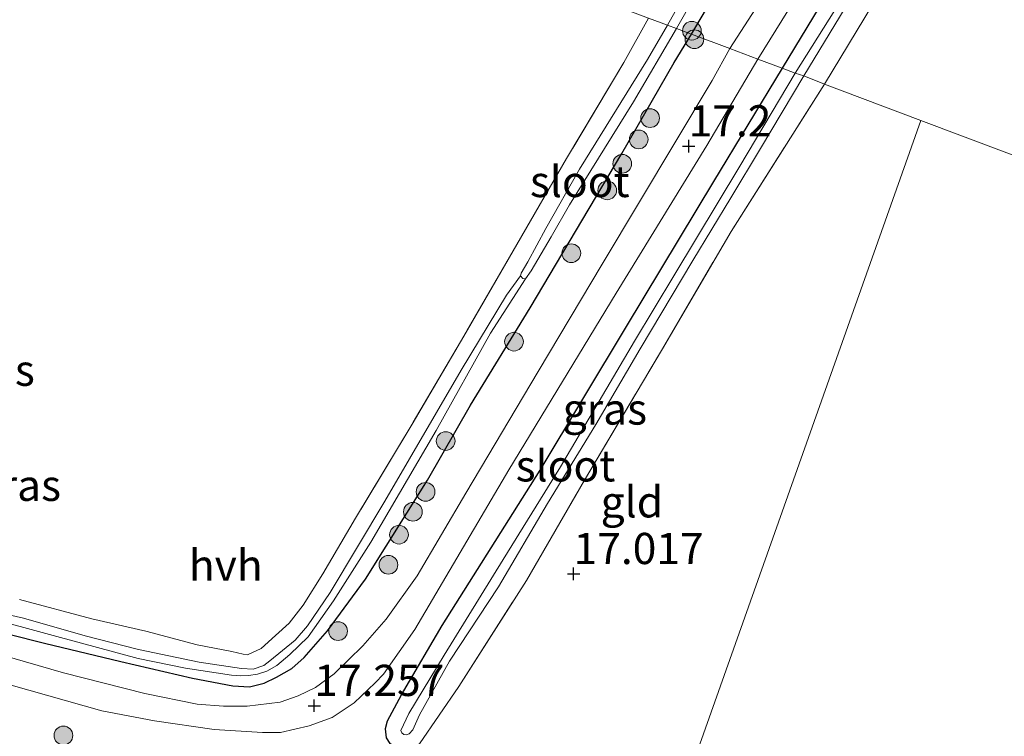
# Model space of a CAD drawing. Units: metres. Extents: x 209990 to 210800, y 384454 to 387503.
# Drawn here: x 210061 to 210140, y 384733 to 384790 of the extents above; entities that cross this region are included whole.
import ezdxf
from ezdxf.enums import TextEntityAlignment as Align

# ---------------------------------------------------------------- set-up
doc = ezdxf.new("R2010")
doc.units = ezdxf.units.M
doc.linetypes.add('IE-TERREINAFSCHEIDING', pattern=[10, 8, -2])
doc.layers.get('0').update_dxf_attribs({"lineweight": 25})
for name, color, linetype, lineweight in [('B-ME-GR-BOOM-S-B1', 93, 'Continuous', 18), ('B-ME-IE-GRASLAND-GV-B6', 93, 'Continuous', 18), ('B-ME-IE-GRONDWERKLIJN-GROND_INGERICHT-GV-B6', 253, 'Continuous', 18), ('B-ME-IE-HULPGEOMETRIE-L-B1', 53, 'Continuous', 18), ('B-ME-IE-TERREINAFSCHEIDING-RASTERHEKWERK-L-B1', 8, 'IE-TERREINAFSCHEIDING', 18), ('B-ME-OG-WATER-GV-B6', 153, 'Continuous', 18), ('B-ME-VH-VERH_SOORT-HALF_VERHARDING-GV-B6', 8, 'IE-TERREINAFSCHEIDING-NATUURLIJK-HOUTWAL', 18)]:
    doc.layers.add(name, color=color, linetype=linetype, lineweight=lineweight)
doc.layers.add('B-ME-GW-HOOGTEPUNT-S-B1', color=10, linetype='Continuous')
doc.layers.add('B-ME-GW-INSTEEKWATERGANG-L-B1', color=10, linetype='Continuous')
doc.styles.add('NLCS-ISO', font='NLCS-ISO.TTF')
doc.linetypes.add('IE-TERREINAFSCHEIDING-NATUURLIJK-HOUTWAL', pattern='A,7,-1.5,[67,NLCS.SHX,S=0.75,R=45,X=0,Y=0],-1.5,7,-1.5,[70,NLCS.SHX,S=0.75,R=0,X=0,Y=0],-1.5', length=20)

# ---------------------------------------------------------------- blocks, each defined once
blk = doc.blocks.new('hoogtepunt')
for p, q in [((-0.5, 0), (0.5, 0)), ((0, 0.5), (0, -0.5))]:
    blk.add_line(p, q)
blk = doc.blocks.new('boom')
h = blk.add_hatch(color=256)
edge = h.paths.add_edge_path()
edge.add_arc((0, 0), 0.75, 0, 360)
blk.add_circle((0, 0), 0.75)

msp = doc.modelspace()

# ---------------------------------------------------------------- linework, layer by layer
at = {"layer": 'B-ME-GW-INSTEEKWATERGANG-L-B1'}
for points in [[(210115.06, 384788.874, 17.328), (210122.738, 384801.851, 17.211), (210127.735, 384810.514, 17.114), (210132.915, 384819.567, 17.137), (210136.148, 384825.338, 17.123), (210142.506, 384836.324, 16.964), (210146.547, 384843.472, 16.872), (210150.41, 384849.717, 16.838), (210150.593, 384850.217, 16.789), (210150.557, 384850.534, 16.79), (210150.026, 384851.199, 16.742), (210149.62, 384851.486, 16.713), (210149.084, 384851.723, 16.698), (210147.799, 384851.483, 16.656)], [(210159.614, 384842.588, 16.744), (210159.666, 384842.97, 16.709), (210159.535, 384843.575, 16.662), (210159.439, 384843.885, 16.649), (210159.152, 384843.976, 16.6), (210158.809, 384844.194, 16.594), (210158.433, 384844.36, 16.603), (210157.841, 384844.397, 16.61), (210157.5, 384844.254, 16.624), (210157.034, 384843.818, 16.664), (210155.118, 384841.06, 16.74), (210150.78, 384833.827, 16.782), (210146.893, 384827.011, 16.802), (210141.63, 384818.493, 16.795), (210135.355, 384807.696, 16.758), (210129.234, 384797.571, 16.823), (210122.325, 384786.142, 16.988)], [(210057.477, 384741.508, 17.278), (210063.22, 384740.078, 17.273), (210069.335, 384738.604, 17.273), (210075.07, 384737.251, 17.248), (210078.324, 384736.65, 17.248), (210079.657, 384736.567, 17.207), (210080.832, 384736.856, 17.207), (210081.802, 384737.34, 17.193), (210083.04, 384738.029, 17.193), (210084.027, 384738.912, 17.203), (210085.888, 384741.051, 17.26), (210088.95, 384745.183, 17.389), (210093.899, 384753.14, 17.401), (210097.344, 384759.15, 17.417), (210102.127, 384766.928, 17.381), (210109.492, 384779.319, 17.292), (210113.672, 384786.608, 17.321), (210115.06, 384788.874, 17.328)], [(210122.325, 384786.142, 16.988), (210116.811, 384777.071, 16.923), (210109.818, 384765.449, 16.987), (210102.922, 384753.939, 17.009), (210095.068, 384741.489, 17.077), (210091.978, 384736.243, 17.067), (210090.664, 384733.819, 17.082), (210090.511, 384733.198, 17.082), (210090.608, 384732.475, 17.059), (210090.879, 384732.023, 17.033), (210091.511, 384731.746, 17.054), (210092.419, 384731.515, 17.09), (210092.844, 384731.787, 17.077), (210093.255, 384731.998, 17.041)]]:
    msp.add_polyline3d(points, dxfattribs=at)
at = {"layer": 'B-ME-IE-GRASLAND-GV-B6'}
for points in [[(210121.72, 384804.901, 16.075), (210113.134, 384789.599, 16.075), (210111.628, 384790.165, 16.958)], [(210122.738, 384801.851, 17.211), (210115.06, 384788.874, 17.328)], [(210122.883, 384795.098, 16.982), (210118.124, 384787.722, 17.226), (210115.06, 384788.874, 17.328), (210122.738, 384801.851, 17.211)], [(210115.06, 384788.874, 17.328), (210113.871, 384789.322, 16.075), (210119.067, 384798.453, 16.075)], [(210129.234, 384797.571, 16.823), (210122.325, 384786.142, 16.988), (210120.369, 384786.878, 17.108), (210126.481, 384796.765, 16.969)], [(210129.138, 384794.941, 16.075), (210123.359, 384785.753, 16.075), (210122.325, 384786.142, 16.988), (210129.234, 384797.571, 16.823)], [(210129.571, 384791.222, 17.023), (210125.727, 384784.862, 16.987), (210124.05, 384785.52, 16.075), (210131.134, 384797.197, 16.075)], [(210061.224, 384743.576, 17.363), (210067.026, 384742.015, 17.404), (210071.338, 384741.018, 17.359), (210075.449, 384739.928, 17.285), (210078.229, 384739.408, 17.258), (210079.132, 384739.179, 17.253), (210079.481, 384739.125, 17.249), (210080.573, 384739.638, 17.246), (210081.741, 384740.686, 17.195), (210082.835, 384741.66, 17.167), (210083.943, 384743.099, 17.166), (210085.518, 384745.613, 17.149), (210088.139, 384750.077, 17.086), (210092.684, 384757.627, 17.025), (210096.811, 384764.667, 16.89), (210101.059, 384772.013, 16.824), (210105.05, 384778.908, 16.968), (210109.651, 384786.614, 16.967), (210111.628, 384790.165, 16.958), (210113.134, 384789.599, 16.075), (210111.539, 384786.83, 16.075), (210106.075, 384778.048, 16.075), (210103.401, 384773.296, 16.075), (210101.957, 384770.623, 16.075), (210101.414, 384769.722, 16.075), (210101.348, 384769.515, 16.075), (210100.248, 384767.962, 16.216), (210096.602, 384761.945, 16.386), (210090.502, 384751.456, 16.441), (210086.113, 384744.13, 16.449), (210084.287, 384741.442, 16.473), (210083.314, 384740.3, 16.507), (210081.274, 384738.642, 16.575), (210080.785, 384738.267, 16.572), (210079.939, 384737.975, 16.572), (210079.001, 384738.041, 16.57), (210075.626, 384738.546, 16.565), (210070.744, 384739.557, 16.575), (210066.48, 384740.665, 16.602), (210061.526, 384742.063, 16.634), (210056.688, 384743.168, 16.656)], [(210058.198, 384742.231, 16.64), (210064.202, 384740.597, 16.585), (210070.732, 384738.834, 16.539), (210074.52, 384738.067, 16.543), (210078.215, 384737.5, 16.582), (210078.953, 384737.443, 16.585), (210079.577, 384737.483, 16.587), (210080.275, 384737.569, 16.584), (210081.043, 384737.824, 16.585), (210081.84, 384738.282, 16.549), (210082.867, 384739.145, 16.52), (210084.348, 384740.563, 16.47), (210086.381, 384743.462, 16.499), (210089.356, 384748.153, 16.482), (210094.595, 384757.109, 16.383), (210098.954, 384764.899, 16.241), (210101.76, 384769.254, 16.075), (210102.218, 384769.899, 16.075), (210103.818, 384772.629, 16.075), (210105.28, 384775.185, 16.075), (210110.42, 384783.457, 16.075), (210113.871, 384789.322, 16.075), (210115.06, 384788.874, 17.328), (210113.672, 384786.608, 17.321), (210109.492, 384779.319, 17.292), (210102.127, 384766.928, 17.381), (210097.344, 384759.15, 17.417), (210093.899, 384753.14, 17.401), (210088.95, 384745.183, 17.389), (210085.888, 384741.051, 17.26), (210084.027, 384738.912, 17.203), (210083.04, 384738.029, 17.193), (210081.802, 384737.34, 17.193), (210080.832, 384736.856, 17.207), (210079.657, 384736.567, 17.207), (210078.324, 384736.65, 17.248), (210075.07, 384737.251, 17.248), (210069.335, 384738.604, 17.273), (210063.22, 384740.078, 17.273), (210057.477, 384741.508, 17.278)], [(210057.477, 384741.508, 17.278), (210063.22, 384740.078, 17.273), (210069.335, 384738.604, 17.273), (210075.07, 384737.251, 17.248), (210078.324, 384736.65, 17.248), (210079.657, 384736.567, 17.207), (210080.832, 384736.856, 17.207), (210081.802, 384737.34, 17.193), (210083.04, 384738.029, 17.193), (210084.027, 384738.912, 17.203), (210085.888, 384741.051, 17.26), (210088.95, 384745.183, 17.389), (210093.899, 384753.14, 17.401), (210097.344, 384759.15, 17.417), (210102.127, 384766.928, 17.381), (210109.492, 384779.319, 17.292), (210113.672, 384786.608, 17.321), (210115.06, 384788.874, 17.328), (210118.124, 384787.722, 17.226), (210116.711, 384785.163, 17.224), (210107.914, 384770.44, 17.242), (210102.775, 384761.841, 17.29), (210096.985, 384752.076, 17.336), (210093.084, 384745.463, 17.347), (210090.59, 384741.983, 17.338), (210088.736, 384739.842, 17.318), (210086.432, 384737.614, 17.267), (210084.931, 384736.516, 17.283), (210083.554, 384735.857, 17.29), (210082.107, 384735.335, 17.279), (210079.446, 384735.006, 17.29), (210077.572, 384735.022, 17.291), (210075.453, 384735.184, 17.307), (210071.25, 384736.034, 17.322), (210064.734, 384737.684, 17.339), (210057.789, 384739.687, 17.378)], [(210058.923, 384737.14, 17.441), (210067.803, 384734.652, 17.349), (210072.029, 384733.84, 17.318), (210076.823, 384733.156, 17.284), (210080.687, 384732.905, 17.273), (210082.138, 384732.904, 17.275), (210084.418, 384733.437, 17.242), (210086.266, 384734.11, 17.291), (210088.045, 384735.283, 17.245), (210089.72, 384736.885, 17.246), (210090.384, 384737.582, 17.244), (210092.889, 384741.169, 17.226), (210100.421, 384753.964, 17.223), (210109.035, 384768.112, 17.098), (210116.302, 384779.952, 17.119), (210120.369, 384786.878, 17.108), (210122.325, 384786.142, 16.988), (210116.811, 384777.071, 16.923), (210109.818, 384765.449, 16.987), (210102.922, 384753.939, 17.009), (210095.068, 384741.489, 17.077), (210091.978, 384736.243, 17.067), (210090.664, 384733.819, 17.082), (210090.511, 384733.198, 17.082), (210090.608, 384732.475, 17.059)], [(210090.608, 384732.475, 17.059), (210090.511, 384733.198, 17.082), (210090.664, 384733.819, 17.082), (210091.978, 384736.243, 17.067), (210095.068, 384741.489, 17.077), (210102.922, 384753.939, 17.009), (210109.818, 384765.449, 16.987), (210116.811, 384777.071, 16.923), (210122.325, 384786.142, 16.988), (210123.359, 384785.753, 16.075)], [(210123.359, 384785.753, 16.075), (210118.928, 384778.299, 16.075), (210113.642, 384769.505, 16.075), (210110.485, 384764.264, 16.075), (210104.573, 384754.204, 16.075), (210099.969, 384746.767, 16.075), (210095.246, 384739.108, 16.075), (210092.406, 384734.44, 16.075), (210091.78, 384733.058, 16.075), (210091.859, 384732.879, 16.075), (210092.011, 384732.749, 16.075), (210092.238, 384732.706, 16.075), (210092.45, 384732.807, 16.075), (210092.734, 384733.127, 16.075), (210093.257, 384734.313, 16.075), (210095.667, 384738.628, 16.075), (210099.598, 384744.582, 16.075), (210103.522, 384751.245, 16.075), (210107.388, 384757.597, 16.075), (210110.953, 384763.648, 16.075), (210115.165, 384770.721, 16.075), (210118.218, 384775.761, 16.075), (210120.593, 384779.702, 16.075), (210124.05, 384785.52, 16.075), (210125.727, 384784.862, 16.987), (210118.227, 384773.054, 17.089), (210112.744, 384763.653, 17.076), (210106.48, 384753.137, 17.152), (210101.841, 384745.08, 17.151), (210096.418, 384736.604, 17.159), (210093.255, 384731.998, 17.041)]]:
    msp.add_polyline3d(points, dxfattribs=at)
at = {"layer": 'B-ME-IE-GRONDWERKLIJN-GROND_INGERICHT-GV-B6'}
for points in [[(210299.462, 384796.918, 16.597), (210287.64, 384779.051, 16.597), (210274.197, 384759.356, 16.597), (210265.525, 384746.099, 16.599), (210258.535, 384734.909, 16.599), (210133.425, 384781.966, 17.002), (210125.727, 384784.862, 16.987), (210129.571, 384791.222, 17.023)], [(210111.628, 384790.165, 16.958), (210109.651, 384786.614, 16.967), (210105.05, 384778.908, 16.968), (210101.059, 384772.013, 16.824), (210096.811, 384764.667, 16.89), (210092.684, 384757.627, 17.025), (210088.139, 384750.077, 17.086), (210085.518, 384745.613, 17.149), (210083.943, 384743.099, 17.166), (210082.835, 384741.66, 17.167), (210081.741, 384740.686, 17.195), (210080.573, 384739.638, 17.246), (210079.481, 384739.125, 17.249), (210079.132, 384739.179, 17.253), (210078.229, 384739.408, 17.258), (210075.449, 384739.928, 17.285), (210071.338, 384741.018, 17.359), (210067.026, 384742.015, 17.404), (210061.224, 384743.576, 17.363)], [(210133.425, 384781.966, 17.002), (210113.769, 384726.46, 17.023), (210106.229, 384728.213, 17.099), (210099.197, 384729.897, 17.107), (210092.964, 384731.204, 17.078), (210093.255, 384731.998, 17.041), (210096.418, 384736.604, 17.159), (210101.841, 384745.08, 17.151), (210106.48, 384753.137, 17.152), (210112.744, 384763.653, 17.076), (210118.227, 384773.054, 17.089), (210125.727, 384784.862, 16.987), (210133.425, 384781.966, 17.002)], [(210258.535, 384734.909, 16.599), (210251.69, 384724.094, 16.572), (210231.881, 384692.545, 16.783), (210229.998, 384691.261, 16.792), (210225.315, 384692.361, 16.917), (210220.654, 384694.199, 16.935), (210215.074, 384695.86, 16.965), (210206.198, 384698.759, 16.905), (210197.251, 384701.825, 16.865), (210189.248, 384704.489, 17.025), (210183.051, 384706.603, 16.978), (210176.479, 384708.798, 16.99), (210169.543, 384711.219, 16.995), (210161.595, 384713.997, 17.083), (210153.344, 384716.727, 17.065), (210146.451, 384718.669, 17.075), (210137.166, 384720.922, 17.033), (210131.459, 384722.329, 17.025), (210125.416, 384723.679, 17.058), (210119.629, 384725.117, 17.08), (210113.769, 384726.46, 17.023), (210133.425, 384781.966, 17.002), (210258.535, 384734.909, 16.599)]]:
    msp.add_polyline3d(points, dxfattribs=at)
at = {"layer": 'B-ME-IE-HULPGEOMETRIE-L-B1'}
for points in [[(210029.927, 384820.896, 16.942), (210111.628, 384790.165, 16.958), (210113.134, 384789.599, 16.075), (210113.871, 384789.322, 16.075), (210115.06, 384788.874, 17.328), (210118.124, 384787.722, 17.226)], [(210133.425, 384781.966, 17.002), (210125.727, 384784.862, 16.987), (210124.05, 384785.52, 16.075), (210123.359, 384785.753, 16.075), (210122.325, 384786.142, 16.988), (210120.369, 384786.878, 17.108), (210118.124, 384787.722, 17.226)], [(210105.107, 384701.983, 18.181), (210109.021, 384713.046, 17.805), (210109.669, 384714.876, 18.751), (210110.268, 384716.57, 18.667), (210110.97, 384718.554, 17.524), (210111.756, 384720.771, 17.329), (210112.411, 384722.625, 15.99), (210112.717, 384723.489, 15.99), (210113.043, 384724.411, 16.971), (210113.769, 384726.46, 17.023), (210133.425, 384781.966, 17.002)], [(210500.511, 384643.893, 18.897), (210482.374, 384650.715, 17.75), (210474.015, 384653.859, 16.757), (210263.898, 384732.891, 16.452), (210263.249, 384733.135, 15.498), (210262.031, 384733.594, 15.498), (210261.014, 384733.977, 16.452), (210258.535, 384734.909, 16.599), (210133.425, 384781.966, 17.002)]]:
    msp.add_polyline3d(points, dxfattribs=at)
at = {"layer": 'B-ME-IE-TERREINAFSCHEIDING-RASTERHEKWERK-L-B1'}
for points in [[(210125.727, 384784.862, 16.987), (210129.571, 384791.222, 17.023), (210134.025, 384799.073, 16.945), (210138.582, 384806.822, 16.791)], [(210111.628, 384790.165, 16.958), (210109.651, 384786.614, 16.967), (210105.05, 384778.908, 16.968), (210101.059, 384772.013, 16.824), (210096.811, 384764.667, 16.89), (210092.684, 384757.627, 17.025), (210088.139, 384750.077, 17.086), (210085.518, 384745.613, 17.149), (210083.943, 384743.099, 17.166), (210082.835, 384741.66, 17.167), (210081.741, 384740.686, 17.195), (210080.573, 384739.638, 17.246), (210079.481, 384739.125, 17.249), (210079.132, 384739.179, 17.253), (210078.229, 384739.408, 17.258), (210075.449, 384739.928, 17.285), (210071.338, 384741.018, 17.359), (210067.026, 384742.015, 17.404), (210061.224, 384743.576, 17.363)], [(210093.255, 384731.998, 17.041), (210096.418, 384736.604, 17.159), (210101.841, 384745.08, 17.151), (210106.48, 384753.137, 17.152), (210112.744, 384763.653, 17.076), (210118.227, 384773.054, 17.089), (210125.727, 384784.862, 16.987)]]:
    msp.add_polyline3d(points, dxfattribs=at)
at = {"layer": 'B-ME-OG-WATER-GV-B6'}
for points in [[(210113.871, 384789.322, 16.075), (210113.134, 384789.599, 16.075), (210121.72, 384804.901, 16.075), (210127.839, 384815.685, 16.075), (210135.593, 384828.443, 16.075), (210144.064, 384842.818, 16.075), (210148.522, 384850.464, 16.075), (210148.799, 384850.653, 16.075), (210148.986, 384850.598, 16.075), (210149.134, 384850.475, 16.075), (210149.215, 384850.279, 16.075), (210149.122, 384850.064, 16.075), (210147.292, 384846.877, 16.075), (210143.311, 384839.969, 16.075), (210133.982, 384824.345, 16.075), (210125.693, 384810.352, 16.075), (210119.067, 384798.453, 16.075), (210113.871, 384789.322, 16.075)], [(210124.05, 384785.52, 16.075), (210123.359, 384785.753, 16.075), (210129.138, 384794.941, 16.075), (210135.612, 384805.841, 16.075), (210143.1, 384818.399, 16.075), (210151.396, 384832.254, 16.075), (210157.466, 384842.791, 16.075), (210157.762, 384843.212, 16.075), (210157.928, 384843.435, 16.075), (210158.053, 384843.477, 16.075), (210158.145, 384843.502, 16.075), (210158.359, 384843.366, 16.075), (210158.41, 384843.322, 16.075), (210158.538, 384842.95, 16.075), (210153.433, 384834.219, 16.075), (210148.417, 384825.996, 16.075), (210141.377, 384814.445, 16.075), (210131.134, 384797.197, 16.075), (210124.05, 384785.52, 16.075)], [(210113.871, 384789.322, 16.075), (210110.42, 384783.457, 16.075), (210105.28, 384775.185, 16.075), (210103.818, 384772.629, 16.075), (210102.218, 384769.899, 16.075), (210101.76, 384769.254, 16.075), (210101.536, 384769.299, 16.075), (210101.348, 384769.515, 16.075), (210101.414, 384769.722, 16.075), (210101.957, 384770.623, 16.075), (210103.401, 384773.296, 16.075), (210106.075, 384778.048, 16.075), (210111.539, 384786.83, 16.075), (210113.134, 384789.599, 16.075), (210113.871, 384789.322, 16.075)], [(210124.05, 384785.52, 16.075), (210120.593, 384779.702, 16.075), (210118.218, 384775.761, 16.075), (210115.165, 384770.721, 16.075), (210110.953, 384763.648, 16.075), (210107.388, 384757.597, 16.075), (210103.522, 384751.245, 16.075), (210099.598, 384744.582, 16.075), (210095.667, 384738.628, 16.075), (210093.257, 384734.313, 16.075), (210092.734, 384733.127, 16.075), (210092.45, 384732.807, 16.075), (210092.238, 384732.706, 16.075), (210092.011, 384732.749, 16.075), (210091.859, 384732.879, 16.075), (210091.78, 384733.058, 16.075), (210092.406, 384734.44, 16.075), (210095.246, 384739.108, 16.075), (210099.969, 384746.767, 16.075), (210104.573, 384754.204, 16.075), (210110.485, 384764.264, 16.075), (210113.642, 384769.505, 16.075), (210118.928, 384778.299, 16.075), (210123.359, 384785.753, 16.075), (210124.05, 384785.52, 16.075)], [(210056.688, 384743.168, 16.656), (210061.526, 384742.063, 16.634), (210066.48, 384740.665, 16.602), (210070.744, 384739.557, 16.575), (210075.626, 384738.546, 16.565), (210079.001, 384738.041, 16.57), (210079.939, 384737.975, 16.572), (210080.785, 384738.267, 16.572), (210081.274, 384738.642, 16.575), (210083.314, 384740.3, 16.507), (210084.287, 384741.442, 16.473), (210086.113, 384744.13, 16.449), (210090.502, 384751.456, 16.441), (210096.602, 384761.945, 16.386), (210100.248, 384767.962, 16.216), (210101.348, 384769.515, 16.075), (210101.536, 384769.299, 16.075), (210101.76, 384769.254, 16.075), (210098.954, 384764.899, 16.241), (210094.595, 384757.109, 16.383), (210089.356, 384748.153, 16.482), (210086.381, 384743.462, 16.499), (210084.348, 384740.563, 16.47), (210082.867, 384739.145, 16.52), (210081.84, 384738.282, 16.549), (210081.043, 384737.824, 16.585), (210080.275, 384737.569, 16.584), (210079.577, 384737.483, 16.587), (210078.953, 384737.443, 16.585), (210078.215, 384737.5, 16.582), (210074.52, 384738.067, 16.543), (210070.732, 384738.834, 16.539), (210064.202, 384740.597, 16.585), (210058.198, 384742.231, 16.64)]]:
    msp.add_polyline3d(points, dxfattribs=at)
at = {"layer": 'B-ME-VH-VERH_SOORT-HALF_VERHARDING-GV-B6'}
for points in [[(210126.481, 384796.765, 16.969), (210120.369, 384786.878, 17.108), (210118.124, 384787.722, 17.226), (210122.883, 384795.098, 16.982)], [(210057.789, 384739.687, 17.378), (210064.734, 384737.684, 17.339), (210071.25, 384736.034, 17.322), (210075.453, 384735.184, 17.307), (210077.572, 384735.022, 17.291), (210079.446, 384735.006, 17.29), (210082.107, 384735.335, 17.279), (210083.554, 384735.857, 17.29), (210084.931, 384736.516, 17.283), (210086.432, 384737.614, 17.267), (210088.736, 384739.842, 17.318), (210090.59, 384741.983, 17.338), (210093.084, 384745.463, 17.347), (210096.985, 384752.076, 17.336), (210102.775, 384761.841, 17.29), (210107.914, 384770.44, 17.242), (210116.711, 384785.163, 17.224), (210118.124, 384787.722, 17.226), (210120.369, 384786.878, 17.108)], [(210120.369, 384786.878, 17.108), (210116.302, 384779.952, 17.119), (210109.035, 384768.112, 17.098), (210100.421, 384753.964, 17.223), (210092.889, 384741.169, 17.226), (210090.384, 384737.582, 17.244), (210089.72, 384736.885, 17.246), (210088.045, 384735.283, 17.245), (210086.266, 384734.11, 17.291), (210084.418, 384733.437, 17.242), (210082.138, 384732.904, 17.275), (210080.687, 384732.905, 17.273), (210076.823, 384733.156, 17.284), (210072.029, 384733.84, 17.318), (210067.803, 384734.652, 17.349), (210058.923, 384737.14, 17.441)]]:
    msp.add_polyline3d(points, dxfattribs=at)

# ---------------------------------------------------------------- block references
at = {"layer": 'B-ME-GR-BOOM-S-B1', "rotation": 90}
for p in [(210115.091, 384789.15, 17.343), (210115.294, 384788.466, 17.318), (210111.745, 384782.146, 17.266), (210110.831, 384780.437, 17.279), (210109.512, 384778.486, 17.261), (210108.305, 384776.354, 17.325), (210105.431, 384771.32, 17.335), (210100.838, 384764.23, 17.391), (210095.366, 384756.264, 17.211), (210093.754, 384752.19, 17.375), (210092.741, 384750.591, 17.348), (210091.625, 384748.76, 17.38), (210090.778, 384746.348, 17.396), (210086.742, 384741.033, 17.327), (210064.735, 384732.67, 17.454)]:
    msp.add_blockref('boom', p, dxfattribs=at)
at = {"layer": 'B-ME-GW-HOOGTEPUNT-S-B1', "rotation": 90}
for p in [(210114.836, 384779.896, 17.2), (210114.836, 384779.896, 17.2), (210105.618, 384745.623, 17.017), (210105.618, 384745.623, 17.017), (210084.835, 384735.051, 17.257), (210084.835, 384735.051, 17.257)]:
    msp.add_blockref('hoogtepunt', p, dxfattribs=at)

# ---------------------------------------------------------------- texts
at = {"layer": 'B-ME-GW-HOOGTEPUNT-S-B1', "ltscale": 0.2, "style": 'NLCS-ISO'}
for s, p in [('17.2', (210114.836, 384779.896, 17.2)), ('17.2', (210114.836, 384779.896, 17.2)), ('17.017', (210105.618, 384745.623, 17.017)), ('17.017', (210105.618, 384745.623, 17.017)), ('17.257', (210084.835, 384735.051, 17.257)), ('17.257', (210084.835, 384735.051, 17.257))]:
    msp.add_text(s, height=2.5, dxfattribs=at).set_placement(p, align=Align.BOTTOM_LEFT)
at = {"layer": 'B-ME-IE-GRASLAND-GV-B6', "ltscale": 0.2, "style": 'NLCS-ISO'}
for p in [(210059.062, 384761.94), (210108.119, 384758.829), (210061.162, 384752.716)]:
    msp.add_text('gras', height=2.5, dxfattribs=at).set_placement(p, align=Align.MIDDLE_CENTER)
at = {"layer": 'B-ME-IE-GRONDWERKLIJN-GROND_INGERICHT-GV-B6', "ltscale": 0.2, "style": 'NLCS-ISO'}
msp.add_text('gld', height=2.5, dxfattribs=at).set_placement((210110.285, 384751.392), align=Align.MIDDLE_CENTER)
at = {"layer": 'B-ME-OG-WATER-GV-B6', "ltscale": 0.2, "style": 'NLCS-ISO'}
for p in [(210106.109, 384777.067), (210104.966, 384754.276)]:
    msp.add_text('sloot', height=2.5, dxfattribs=at).set_placement(p, align=Align.MIDDLE_CENTER)
at = {"layer": 'B-ME-VH-VERH_SOORT-HALF_VERHARDING-GV-B6', "ltscale": 0.2, "style": 'NLCS-ISO'}
msp.add_text('hvh', height=2.5, dxfattribs=at).set_placement((210077.744, 384746.314), align=Align.MIDDLE_CENTER)

doc.saveas('drawing.dxf')
